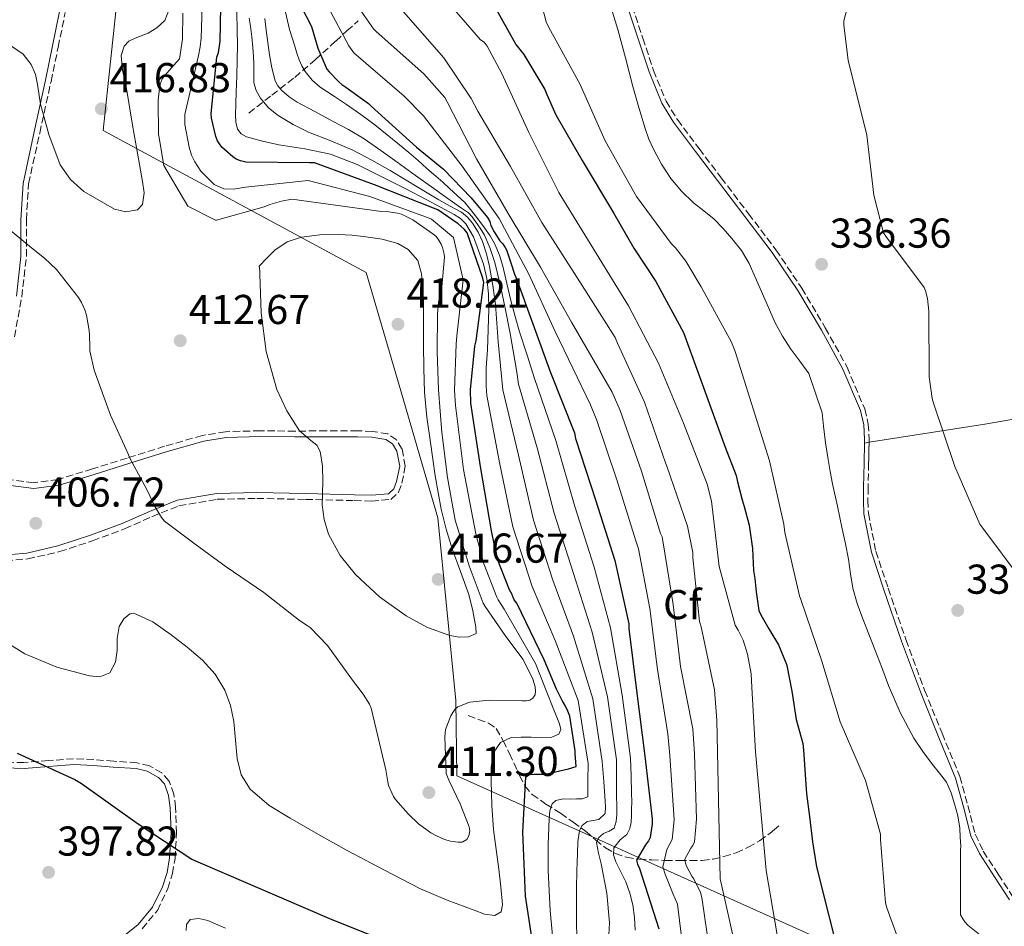
# Model space of a CAD drawing. Units: metres. Extents: x 580507 to 583959, y 4698824 to 4701178.
# Drawn here: x 582135 to 582371, y 4699359 to 4699577 of the extents above; entities that cross this region are included whole.
import ezdxf
from ezdxf.enums import TextEntityAlignment as Align

# ---------------------------------------------------------------- set-up
doc = ezdxf.new("R2010")
doc.units = ezdxf.units.M
doc.header["$MEASUREMENT"] = 0
doc.linetypes.add('DGN Style 3', pattern=[2.435890702152634, 1.739921930109024, -0.6959687720436097])
for name, color, linetype, lineweight in [('Cota de punto acotado terreno', 7, 'Continuous', 0), ('Curva de nivel directora', 30, 'Continuous', 30), ('Curva de nivel intermedia', 30, 'Continuous', 0), ('Etiqueta de zona arbolada', 92, 'Continuous', 0), ('Límite de municipio', 7, 'Continuous', 0), ('Línea de cambio de uso (parcela vista)', 92, 'Continuous', 0), ('Punto acotado terreno (símbolo)', 7, 'Continuous', 0), ('Vaguada', 142, 'DGN Style 3', 13), ('Zona arbolada', 92, 'DGN Style 3', 0)]:
    doc.layers.add(name, color=color, linetype=linetype, lineweight=lineweight)
doc.styles.add('Style-Arial', font='arial.ttf')

# ---------------------------------------------------------------- blocks, each defined once
blk = doc.blocks.new('5PATER')
at = {"layer": 'Punto acotado terreno (símbolo)', "linetype": 'Continuous', "lineweight": 0}
h = blk.add_hatch(color=51, dxfattribs=at)
edge = h.paths.add_edge_path()
edge.add_ellipse((0, 0), major_axis=(-0.1095731443231308, -0.1110710700762829), ratio=0.9994222409660317, start_angle=0, end_angle=360)

msp = doc.modelspace()

# ---------------------------------------------------------------- linework, layer by layer
at = {"layer": 'Curva de nivel directora', "color": 30, "linetype": 'Continuous', "lineweight": 30, "flags": 128}
for points, elevation in [([(582245.7399999988, 4699586.390000002), (582254.1699999999, 4699571.260000002), (582254.2500000005, 4699571.150000002), (582256.1500000003, 4699568.76), (582261.1700000005, 4699560.310000001), (582261.6199999999, 4699559.12), (582263.8100000003, 4699554.230000001), (582270.089999999, 4699543.310000001), (582277.6100000002, 4699530.680000001), (582282.55, 4699522.210000004), (582287.8000000004, 4699514.240000002), (582294.4500000001, 4699501.990000002), (582304.4599999993, 4699474.510000002), (582307.0399999986, 4699467.689999999), (582307.4199999986, 4699466.120000001), (582308.5099999994, 4699461.82), (582308.9599999987, 4699460.26), (582310.1799999991, 4699455.760000001), (582311.0099999984, 4699450.160000001), (582311.2099999995, 4699444.850000001), (582311.5299999992, 4699442.920000002), (582311.88, 4699439.730000002), (582312.479999999, 4699435.279999999), (582312.9500000007, 4699434.2), (582314.8899999986, 4699430.840000001), (582317.1999999997, 4699427.000000001), (582319.0899999985, 4699422.560000001), (582319.2000000002, 4699422.050000002), (582320.3800000005, 4699415.890000002), (582321.4699999989, 4699409.11), (582323.0200000001, 4699403.320000002), (582323.2300000002, 4699401.800000001), (582323.5199999987, 4699397), (582323.9099999998, 4699391.250000001), (582324.6299999995, 4699385.779999999), (582325.3400000003, 4699379.76), (582326.2999999992, 4699373.750000002), (582338.1900000003, 4699326.710000004)], 350), ([(582253.3200000006, 4699439.130000001), (582252.7300000004, 4699440.190000001), (582249.7199999996, 4699447.730000001), (582249.5599999987, 4699448.539999999), (582248.4000000008, 4699454.400000001), (582245.7099999997, 4699469.800000002), (582243.440000001, 4699485.050000001), (582243.3600000006, 4699488.26), (582244.3899999987, 4699498.730000002), (582244.7100000007, 4699499.970000003), (582246.53, 4699513.980000001), (582246.32, 4699515), (582242.5800000004, 4699525.930000001), (582241.9300000002, 4699526.680000001), (582240.360000001, 4699528.090000001), (582235.5099999984, 4699531.41), (582234.44, 4699531.850000001), (582220.3000000002, 4699537.470000002), (582205.919999999, 4699542.720000001), (582204.7199999989, 4699542.720000001), (582189.4300000002, 4699542.840000001), (582188.2099999997, 4699543.16), (582187.1700000004, 4699543.600000001), (582186.3300000001, 4699544.16), (582183.7100000003, 4699546.439999999), (582183.1200000002, 4699547.250000001), (582182.7000000001, 4699548), (582182.2999999999, 4699549.000000001), (582181.2000000002, 4699553.460000004), (582181.1699999989, 4699554.54), (582182.519999999, 4699568.060000001), (582182.8699999999, 4699569.220000001), (582183.2699999999, 4699571.960000001), (582183.4499999988, 4699580.160000003)], 400), ([(582202.7199999982, 4699580.270000001), (582205.0999999987, 4699575.62), (582205.1700000003, 4699575.45), (582206.6999999991, 4699570.210000001), (582208.8499999995, 4699565.240000002), (582209.4799999996, 4699564.560000001), (582211.7799999998, 4699562.2), (582212.4599999991, 4699561.550000002), (582213.4099999992, 4699560.860000002), (582218.8799999986, 4699556.980000001), (582219.4899999988, 4699556.350000001), (582230.4300000002, 4699546.470000001), (582236.8299999994, 4699541.180000001), (582243.5199999993, 4699534.350000001), (582247.4599999998, 4699529.600000001), (582247.9600000005, 4699528.600000001), (582248.26, 4699527.710000001), (582249.029999999, 4699526.130000001), (582250.4199999992, 4699524.000000001), (582251.0299999994, 4699523.350000001), (582251.6799999999, 4699522.4), (582251.9599999993, 4699521.840000002), (582253.0900000003, 4699518.450000001), (582253.8799999993, 4699516.000000001), (582254.4000000001, 4699514.860000002), (582262.5199999983, 4699492.359999999), (582268.2699999994, 4699477.880000002), (582268.5499999989, 4699476.560000001), (582273.3599999989, 4699461.850000001), (582277.940000001, 4699447.24)], 375), ([(582277.940000001, 4699447.24), (582281.3600000008, 4699432.09), (582281.3600000008, 4699430.960000001), (582283.2699999998, 4699415.390000001), (582285.1699999997, 4699400.29), (582286.9099999986, 4699385.280000002), (582286.8899999985, 4699384.060000001), (582286.4100000003, 4699380.740000002), (582286.0300000003, 4699379.940000001), (582285.3099999982, 4699379.04), (582283.1600000003, 4699375.320000002), (582283.4399999996, 4699374.359999999), (582283.9200000003, 4699373.32), (582288.5, 4699358.840000001)], 375), ([(582258.8300000002, 4699351.580000001), (582256.5100000001, 4699366.660000003), (582255.8799999999, 4699382.04), (582256.6100000007, 4699395.33), (582257.5000000005, 4699395.92), (582258.6299999991, 4699395.960000001), (582261.3200000002, 4699395.960000001), (582266.859999999, 4699397.25), (582268.7199999987, 4699397.830000001), (582268.4699999985, 4699400.930000001), (582268.4500000004, 4699401.560000001), (582267.2100000001, 4699409.900000001), (582266.8199999988, 4699410.680000002), (582266.7199999982, 4699411.130000001), (582266.0900000001, 4699412.480000001), (582265.319999999, 4699413.67), (582263.9899999991, 4699416.380000001), (582261.0000000006, 4699423.439999999), (582254.4200000003, 4699437.020000001), (582253.8100000002, 4699437.840000001), (582253.4500000002, 4699438.800000003), (582253.3200000006, 4699439.130000001)], 400), ([(582134.5999999989, 4699401.039999999), (582148.4399999991, 4699394.74), (582150.0499999984, 4699393.740000002), (582163.3999999992, 4699384.230000001), (582176.5099999985, 4699375.54), (582177.4099999993, 4699375.16), (582210.11, 4699361.08), (582227.3599999989, 4699354.25)], 400)]:
    msp.add_lwpolyline(points, dxfattribs=dict(at, elevation=elevation))
at = {"layer": 'Curva de nivel intermedia', "color": 30, "linetype": 'Continuous', "lineweight": 0, "flags": 128}
for points, elevation in [([(582257.6600000013, 4699591.38), (582261.5000000013, 4699576.55), (582262.1699999997, 4699575.180000001), (582269.5500000002, 4699561.71), (582275.6700000003, 4699547.970000001), (582283.1400000001, 4699534.66), (582291.4800000017, 4699523.390000001), (582292.5200000012, 4699522.349999999), (582295.02, 4699519.119999999), (582298.6400000011, 4699512.92), (582305.9800000014, 4699499.659999999), (582306.850000001, 4699497.42), (582315.0400000006, 4699471.159999998), (582318.5200000008, 4699455.990000002), (582318.7199999997, 4699453.99), (582322.2400000001, 4699438.8), (582322.5799999998, 4699437.92), (582327.6500000014, 4699423.08), (582332.0500000003, 4699408.569999999), (582338.120000001, 4699394.480000001), (582341.6799999995, 4699381.600000001), (582341.6900000006, 4699380.33), (582342.8500000007, 4699365.079999999), (582343.2000000017, 4699363.92), (582348.4600000011, 4699349.399999999)], 345.0000000000001), ([(582336.770000001, 4699591.81), (582332.8700000006, 4699576.829999999), (582332.8700000006, 4699575.880000002), (582333.9400000012, 4699567.289999999), (582334.5700000017, 4699564.789999999)], 334.9999999999999), ([(582210.5300000003, 4699588.589999998), (582220.0900000001, 4699574.909999999), (582220.7300000016, 4699574.23), (582232.1800000002, 4699564.109999998), (582237.1600000003, 4699558.4), (582237.7300000001, 4699557.37), (582244.770000001, 4699543.67), (582252.3700000006, 4699530.55), (582260.1, 4699517.640000001), (582267.5900000001, 4699504.480000001), (582277.3600000021, 4699487.659999999), (582279.2400000019, 4699483.24), (582284.3600000005, 4699468.680000001), (582288.9100000013, 4699453.76), (582289.3300000015, 4699452.910000001), (582289.4600000011, 4699451.949999999), (582291.9600000001, 4699436.690000001), (582293.7500000005, 4699421.789999999), (582296.6400000006, 4699406.859999999)], 365.0000000000001), ([(582294.990000001, 4699348.449999999), (582293.0300000008, 4699364.76), (582291.910000001, 4699367.33), (582291.3200000008, 4699368.79), (582290.0600000002, 4699371.999999999), (582289.4800000013, 4699373.75), (582290.4600000003, 4699377.889999999), (582291.740000001, 4699380.259999999), (582292.2300000006, 4699385.010000001), (582291.1200000019, 4699400.480000001), (582290.6400000014, 4699405.699999999), (582288.2000000007, 4699421.12), (582286.3400000008, 4699435.77), (582283.6400000007, 4699450.060000001), (582282.9700000002, 4699451.949999999), (582278.4300000005, 4699466.59), (582273.6400000006, 4699480.849999999), (582272.0900000016, 4699484.599999999), (582263.6700000018, 4699502.25), (582257.3500000006, 4699515.99), (582250.2500000016, 4699529.32), (582241.320000002, 4699541.9), (582232.0800000018, 4699553.980000001), (582227.4600000017, 4699558.76), (582215.3400000003, 4699569.149999999), (582214.1600000003, 4699570.779999998), (582206.1100000013, 4699585.970000001)], 370.0000000000001), ([(582316.8700000012, 4699357.439999999), (582314.2300000014, 4699372.849999999), (582311.7200000014, 4699401.380000001), (582310.8600000008, 4699416.779999999), (582310.6700000007, 4699420.039999999), (582309.77, 4699424.819999999), (582308.7199999995, 4699428.130000002), (582307.5800000017, 4699430.560000001), (582306.8399999997, 4699431.730000001), (582303.0100000009, 4699445.82), (582301.1199999999, 4699461.469999999), (582300.1000000006, 4699465.609999998), (582294.400000001, 4699480.24), (582288.4400000019, 4699494.630000001), (582281.2800000004, 4699508.369999998), (582265.0300000006, 4699534.81), (582264.5099999999, 4699535.57), (582257.3000000013, 4699550), (582250.8900000008, 4699564.16), (582247.3700000005, 4699570.689999999), (582246.6399999995, 4699571.710000001), (582245.7300000021, 4699572.27), (582235.8600000015, 4699583.749999999)], 355.0000000000001), ([(582276.7899999999, 4699580.939999999), (582278.700000001, 4699574.75), (582280.5300000017, 4699567.899999999), (582282.3100000008, 4699561.029999998)], 340.0000000000001), ([(582171.1599999998, 4699579.730000001), (582169.9900000007, 4699576.850000001), (582168.14, 4699575.09), (582166.0200000011, 4699573.84), (582162.8800000006, 4699572.609999999), (582161.3700000019, 4699571.909999999), (582160.2600000009, 4699570.710000002), (582159.5900000005, 4699568.460000001), (582159.9000000011, 4699564.969999999), (582160.6500000021, 4699561.489999999), (582161.4400000012, 4699556.63), (582162.2500000005, 4699551.76), (582163.4500000007, 4699545.009999999), (582164.6799999999, 4699538.259999999), (582165.1100000013, 4699535.480000001), (582164.6799999999, 4699532.689999999), (582163.4700000007, 4699531.449999998), (582160.6500000021, 4699530.939999999), (582157.9600000011, 4699531.600000001), (582150.6299999997, 4699535.82), (582147.3900000008, 4699538.679999999), (582144.9600000011, 4699542.230000001), (582142.2300000021, 4699549.49), (582140.1700000013, 4699556.819999999), (582139.4500000015, 4699561.560000001), (582139, 4699563.939999999), (582137.9900000019, 4699566.289999999), (582136.0200000005, 4699568.81), (582132.2100000017, 4699571.409999999)], 415), ([(582169.8000000007, 4699542.079999999), (582168.5500000012, 4699549.16), (582168.5300000012, 4699549.399999999), (582168.4100000005, 4699557.83), (582168.7100000001, 4699560.600000001), (582168.9300000012, 4699561.599999999), (582169.4200000007, 4699562.850000001), (582169.9300000004, 4699563.609999998), (582172.8499999995, 4699566.849999999), (582172.9900000005, 4699567.01), (582173.5100000012, 4699567.689999999), (582174.2900000013, 4699572.380000001), (582174.3700000017, 4699578.640000001)], 410.0000000000001), ([(582263.1599999998, 4699411.859999999), (582261.6300000009, 4699415.640000002), (582260.2800000008, 4699419.109999998), (582258.9300000009, 4699422.57), (582251.3800000004, 4699435.55), (582250.1300000009, 4699437.57), (582250.0100000004, 4699437.84), (582249.6600000015, 4699438.46), (582246.5400000013, 4699446.46), (582246.1100000021, 4699447.890000001), (582244.6500000003, 4699453.659999999), (582241.6900000009, 4699469.100000001), (582239.7199999995, 4699484.500000001), (582239.5200000005, 4699488.159999999), (582239.8899999993, 4699499.17), (582240.0500000003, 4699501.170000001), (582241.5900000003, 4699514.619999999), (582239.3000000014, 4699524.81), (582233.9900000007, 4699529.189999999), (582233.4400000009, 4699529.42), (582219.1800000004, 4699534.649999999), (582204.3700000001, 4699538.480000001), (582189.3800000009, 4699536.859999999), (582186.4700000007, 4699536.369999998), (582184.1700000007, 4699536.470000001), (582181.8900000008, 4699537.550000001), (582178.6900000002, 4699540.689999999), (582177.2500000006, 4699542.949999998), (582176.4300000003, 4699544.54), (582175.8899999994, 4699546.439999999), (582174.85, 4699551.890000002), (582174.8099999998, 4699554.350000001), (582178.1200000001, 4699568.499999999), (582178.5300000013, 4699570.539999999), (582178.7800000017, 4699572.619999998), (582178.9600000005, 4699580.26)], 405.0000000000001), ([(582187.3200000001, 4699578.92), (582187.4100000019, 4699574.539999999), (582187.4400000008, 4699570.96), (582187.4100000019, 4699567.37), (582187.270000001, 4699563.519999999), (582187.1200000012, 4699559.660000001), (582187.0400000007, 4699556.92), (582186.9900000015, 4699554.189999999), (582187.0499999997, 4699552.499999999), (582187.4699999999, 4699550.829999999), (582188.3200000015, 4699549.640000001), (582189.5799999998, 4699548.939999999), (582193.4600000002, 4699547.890000001), (582197.3600000006, 4699547.05), (582203.5800000011, 4699546.09), (582209.7400000012, 4699544.810000001), (582216.2000000009, 4699542.28), (582222.4100000003, 4699539.210000001), (582227.6699999997, 4699536.529999998), (582232.9100000011, 4699533.84), (582236.1800000012, 4699532.109999999), (582239.4400000002, 4699530.349999999), (582240.9600000001, 4699529.350000001), (582242.2499999997, 4699528.04), (582244.0300000011, 4699524.98), (582245.2900000018, 4699521.71), (582246.4299999995, 4699518.390000001), (582247.2400000008, 4699514.99), (582247.6500000021, 4699511.31), (582247.7200000014, 4699507.63), (582247.5700000017, 4699502.730000001), (582247.4000000019, 4699497.84), (582247.1300000013, 4699493.48), (582247.0799999998, 4699489.13), (582247.2499999999, 4699486.850000001), (582250.3299999998, 4699470.77), (582253.5000000015, 4699455.359999998), (582258.0999999995, 4699441.009999998), (582263.6500000015, 4699428.100000001), (582269.1400000011, 4699413.649999999), (582271.5400000017, 4699398.569999999), (582271.5199999993, 4699394.57), (582271.5000000015, 4699390.569999999), (582270.1200000001, 4699390.09), (582268.7600000012, 4699390.039999999), (582267.4000000021, 4699389.999999999), (582265.5899999995, 4699390.039999999), (582263.7900000003, 4699389.680000001), (582262.9200000007, 4699388.890000001), (582262.3799999997, 4699387.17), (582262.2500000001, 4699385.319999998), (582261.9400000017, 4699379.050000002), (582261.9600000017, 4699372.779999999), (582262.4400000002, 4699363.239999999), (582263.3099999996, 4699353.710000001)], 395.0000000000001), ([(582198.9400000008, 4699578.92), (582199.4400000015, 4699576.8), (582199.9700000013, 4699574.690000001), (582200.5700000003, 4699572.689999999), (582201.1800000004, 4699570.699999998), (582201.7000000012, 4699569.06), (582202.230000001, 4699567.439999999), (582202.8600000013, 4699565.98), (582203.6900000006, 4699564.609999999), (582205.3300000012, 4699562.570000002), (582207.2800000003, 4699560.869999997), (582210.4500000019, 4699558.8)], 380.0000000000001), ([(582226.6900000006, 4699579.569999999), (582236.9400000012, 4699567.949999998), (582243.5300000004, 4699558.190000001), (582245.0999999995, 4699555.09), (582252.9200000004, 4699541.849999999), (582260.490000001, 4699528.38), (582269.5999999995, 4699514.159999999), (582278.0199999993, 4699500.779999999), (582278.6400000006, 4699499.4), (582285.1000000003, 4699485.24), (582290.1500000019, 4699470.73), (582290.3999999999, 4699469.909999999), (582295.3799999999, 4699455.52), (582296.6400000006, 4699449.189999999), (582296.6600000006, 4699447.970000001), (582298.3000000013, 4699432.600000001), (582298.6800000013, 4699431.34), (582301.8500000008, 4699416.210000001), (582302.4600000011, 4699408.980000001), (582302.8800000012, 4699386.079999999), (582303.1900000018, 4699370.869999998), (582303.4800000002, 4699369.82), (582306.870000001, 4699354.449999998)], 359.9999999999999), ([(582190.2400000015, 4699577.449999998), (582190.5700000001, 4699575.56), (582190.8600000006, 4699572.980000001), (582191.1199999999, 4699570.4), (582191.2600000007, 4699568.36), (582191.3700000002, 4699566.319999999), (582191.3900000004, 4699564.140000001), (582191.4100000005, 4699561.960000001), (582191.9, 4699560.05), (582192.9400000017, 4699558.259999999), (582194.9000000019, 4699555.92), (582197.230000001, 4699554.050000001), (582200.7800000004, 4699551.930000001), (582204.4500000007, 4699550.099999999), (582209.8300000007, 4699547.990000002), (582215.1400000014, 4699545.76), (582219.6400000008, 4699543.38), (582224.0599999998, 4699540.859999998), (582227.5199999998, 4699538.8), (582230.9599999997, 4699536.730000001), (582233.3400000002, 4699535.269999999), (582235.7099999995, 4699533.810000001), (582238.4499999998, 4699532.349999999), (582241.2100000003, 4699530.880000001), (582242.6400000008, 4699529.689999999), (582243.8300000001, 4699528.23), (582245.2000000001, 4699526.100000001), (582246.2400000017, 4699523.819999999), (582247.2000000007, 4699520.869999999), (582247.9200000003, 4699517.869999999), (582248.7300000017, 4699513.279999998), (582249.3200000018, 4699508.679999999), (582249.6300000002, 4699504.220000001), (582249.9600000011, 4699499.769999999), (582250.5199999998, 4699494), (582251.0700000019, 4699488.220000001), (582254.8200000003, 4699472.550000002), (582258.4600000015, 4699456.980000001), (582263.0599999992, 4699442.57), (582268.0800000017, 4699429.100000001), (582272.6700000005, 4699414.09)], 390), ([(582194.0200000012, 4699577.350000001), (582194.3200000006, 4699574.599999999), (582194.7099999996, 4699571.619999999), (582195.1500000021, 4699568.65), (582195.7100000009, 4699565.51), (582196.5300000013, 4699562.41), (582197.1500000004, 4699561.17), (582198.0900000016, 4699560.11), (582199.8600000017, 4699558.59), (582201.7700000005, 4699557.32), (582206.0199999998, 4699555.039999999), (582210.2500000009, 4699552.75), (582214.0900000009, 4699550.680000001), (582217.8400000016, 4699548.46), (582221.8200000001, 4699545.689999999), (582225.7400000006, 4699542.859999998), (582230.1399999994, 4699539.689999999), (582234.5400000005, 4699536.52), (582237.0700000008, 4699534.74), (582239.600000001, 4699532.970000001), (582241.2100000003, 4699531.859999999), (582242.8300000008, 4699530.730000001), (582243.7699999996, 4699529.77), (582244.5600000009, 4699528.649999999), (582245.6800000007, 4699527.029999999), (582246.6700000009, 4699525.319999999), (582248.1000000014, 4699522.119999998), (582249.1600000008, 4699518.8), (582250.4700000007, 4699513.550000001), (582251.5999999995, 4699508.27), (582252.820000002, 4699501.779999998), (582253.9599999997, 4699495.279999998), (582254.4300000013, 4699492.439999999), (582254.8899999997, 4699489.599999999), (582259.2999999997, 4699474.319999999), (582263.4300000003, 4699458.609999998), (582268.0200000014, 4699444.12), (582272.5099999995, 4699430.099999999), (582276.1999999998, 4699414.52), (582278.3600000013, 4699399.430000001), (582278.4000000015, 4699392.859999998), (582278.4400000017, 4699386.28), (582278.320000001, 4699384.609999998), (582277.7700000012, 4699382.99), (582276.6200000001, 4699382.289999999), (582275.2800000012, 4699381.77), (582274.1300000001, 4699380.759999999), (582273.5500000011, 4699379.560000001), (582274.0499999997, 4699377.02), (582274.7000000001, 4699374.439999998), (582276.05, 4699367.390000001), (582276.7100000017, 4699360.300000001), (582276.2900000014, 4699353.069999999)], 385), ([(582334.5700000017, 4699564.789999999), (582338.3800000004, 4699549.390000001), (582340.0900000002, 4699534.989999998), (582342.4300000005, 4699525.890000001), (582343.11, 4699524.880000001), (582352.1400000001, 4699512.789999999), (582352.4700000009, 4699512.020000001), (582352.9600000004, 4699510.149999999), (582353.3100000013, 4699507.140000001), (582353.3600000006, 4699491.349999999), (582354.0500000012, 4699486.15), (582354.4500000012, 4699484.8), (582359.4900000016, 4699469.8), (582365.5300000011, 4699456.02), (582366.2199999995, 4699455.039999999), (582375.4599999997, 4699442.689999999)], 334.9999999999999), ([(582282.3100000008, 4699561.029999998), (582283.7300000002, 4699555.98), (582285.2400000012, 4699550.939999999), (582286.1500000008, 4699548.429999999), (582287.2500000006, 4699545.99), (582289.1200000015, 4699542.380000001), (582291.3800000012, 4699538.980000001), (582293.9900000019, 4699535.91), (582296.8700000008, 4699533.119999998), (582299.3200000006, 4699531.17), (582301.7500000002, 4699529.199999999), (582303.9699999997, 4699526.96), (582306.0400000017, 4699524.550000001), (582308.3200000017, 4699521.66), (582310.1700000003, 4699518.52), (582311.9400000004, 4699514.529999998), (582313.7100000007, 4699510.529999999), (582315.0800000008, 4699507.429999999), (582316.450000001, 4699504.34), (582318.1500000019, 4699501.079999999), (582320.1800000014, 4699498.019999999), (582322.3300000017, 4699495.09), (582324.4800000021, 4699492.17), (582327.7099999996, 4699482.71), (582327.9900000012, 4699479.529999999), (582328.4900000019, 4699475.52), (582329.1500000014, 4699471.519999999), (582329.650000002, 4699468.600000001), (582330.2000000018, 4699465.680000001), (582331.3600000018, 4699460.279999998), (582332.5199999998, 4699454.869999999), (582333.2700000008, 4699451.239999998), (582334.0100000006, 4699447.59), (582334.4900000012, 4699444.100000001), (582335.0200000008, 4699440.609999998), (582336.1000000006, 4699436.909999999), (582337.4400000017, 4699433.289999999), (582338.9000000011, 4699429.600000001), (582340.3600000007, 4699425.92), (582341.9800000011, 4699421.569999999), (582343.5999999995, 4699417.230000001), (582346.370000001, 4699410.810000001), (582349.7100000004, 4699404.640000001), (582351.8499999995, 4699401.439999999), (582354.1200000005, 4699398.34), (582355.8500000006, 4699396.26), (582357.5200000004, 4699394.099999999), (582358.6700000013, 4699391.539999999), (582359.4200000003, 4699388.84), (582360.2000000002, 4699385.96), (582360.6800000007, 4699383.05), (582360.8000000014, 4699380.869999998), (582360.9199999999, 4699378.680000001), (582360.910000001, 4699377.849999999), (582360.910000001, 4699362.23), (582361.4000000005, 4699361.220000002), (582361.9200000013, 4699360.499999999), (582362.67, 4699359.730000001), (582365.8700000008, 4699357.210000002)], 340.0000000000001), ([(582210.4500000019, 4699558.8), (582213.6100000005, 4699556.739999999), (582217.0599999991, 4699554.359999998), (582220.4099999998, 4699551.86), (582223.3500000013, 4699549.439999999), (582226.2900000005, 4699547.01), (582228.5400000013, 4699545.159999999), (582230.7699999998, 4699543.279999999), (582232.9100000011, 4699541.390000001), (582235.0400000013, 4699539.49), (582236.6799999997, 4699538.039999997), (582238.3100000012, 4699536.59), (582240.1799999999, 4699534.91), (582241.9900000005, 4699533.16), (582243.040000001, 4699531.949999999), (582244.0199999999, 4699530.680000001), (582245.3800000012, 4699528.92), (582246.7100000011, 4699527.13), (582248.0299999998, 4699525.199999998), (582249.1900000023, 4699523.16), (582250.3099999997, 4699520.579999999), (582251.120000001, 4699517.890000001), (582252.0599999998, 4699513.759999999), (582253.020000001, 4699509.640000001), (582254.0300000013, 4699505.869999999), (582255.1199999999, 4699502.13), (582256.9200000014, 4699496.550000001), (582258.7099999995, 4699490.980000001), (582263.7900000003, 4699476.099999999), (582268.3900000001, 4699460.230000001), (582272.9800000011, 4699445.680000001), (582276.9300000007, 4699431.09), (582279.7400000005, 4699414.949999998), (582281.7600000009, 4699399.859999998), (582281.8800000016, 4699395.609999999), (582282.0000000001, 4699391.359999998), (582282.0100000014, 4699389.409999999), (582282.0000000001, 4699387.46), (582281.970000001, 4699385.949999999), (582281.8900000006, 4699384.439999999), (582281.5900000011, 4699382.909999999), (582280.8500000013, 4699381.480000001), (582279.2400000019, 4699380.24), (582277.74, 4699378.289999999), (582277.6799999995, 4699376.590000001), (582278.2300000016, 4699374.9), (582279.4299999997, 4699372.520000001), (582280.5800000008, 4699370.109999998), (582281.5500000009, 4699367.399999999), (582282.2500000005, 4699364.61), (582282.6500000006, 4699361.59), (582282.8300000017, 4699358.56)], 380.0000000000001), ([(582151.2100000008, 4699506.159999999), (582151.8800000013, 4699502.51), (582151.9400000017, 4699501.42), (582152.0199999999, 4699498.49), (582152.0500000012, 4699497.63), (582153.0599999992, 4699492.970000001), (582157.02, 4699482.16), (582161.1700000007, 4699473.05), (582161.62, 4699471.840000001), (582165.8300000011, 4699464.179999998), (582167.540000001, 4699460.41), (582169.2500000009, 4699457.600000001), (582169.9800000018, 4699456.739999999), (582177.2700000008, 4699451.199999998), (582184.7699999998, 4699445.720000001), (582193.7700000008, 4699439.58), (582202.3499999995, 4699432.850000001), (582204.1300000009, 4699431.679999999), (582204.8799999997, 4699431.189999999), (582209.0300000004, 4699426.88), (582215.0200000008, 4699418.55), (582217.570000001, 4699415.160000001), (582219.0799999998, 4699412.779999998), (582219.5, 4699411.859999999), (582223.0100000014, 4699397.02), (582223.5000000009, 4699394.109999999), (582223.6799999998, 4699393.24), (582224.8700000012, 4699390.63), (582225.3600000007, 4699389.900000001), (582228.480000001, 4699386.409999999), (582230.9100000006, 4699384.05), (582233.8400000009, 4699381.880000001), (582235.1600000019, 4699381.15), (582237.1199999999, 4699380.300000001), (582238.5800000017, 4699379.9), (582240.4200000013, 4699379.640000001), (582241.3100000009, 4699379.689999999), (582241.5099999999, 4699379.749999999), (582242.4300000007, 4699380.300000001), (582242.9699999995, 4699381.159999999), (582243.1600000017, 4699382.38), (582243.0499999998, 4699383.329999999), (582240.8799999995, 4699388.84), (582238.2000000017, 4699394.409999999), (582237.9800000004, 4699394.970000001), (582237.52, 4699396.180000001), (582237.1800000003, 4699404.91), (582237.3800000014, 4699406.679999998), (582238.6500000011, 4699409.949999998), (582239.1100000015, 4699410.769999999), (582239.620000001, 4699411.499999999), (582240.3099999996, 4699412.13), (582242.9600000004, 4699413.220000001), (582243.1799999995, 4699413.27), (582247.7999999997, 4699413.75), (582255.7400000012, 4699413.560000001), (582255.92, 4699413.560000001), (582256.7600000005, 4699413.569999999), (582257.5400000005, 4699413.759999999), (582258.3099999995, 4699414.199999999), (582258.8100000002, 4699414.929999998), (582258.8400000014, 4699415.039999999), (582258.940000002, 4699415.869999999), (582258.8800000016, 4699416.92), (582258.2600000004, 4699418.819999999), (582256.3, 4699422.850000001), (582255.9000000021, 4699423.619999998), (582251.6500000008, 4699429.260000001), (582246.8699999999, 4699436.240000002), (582246.4000000004, 4699437.05), (582243.060000001, 4699445.98), (582242.7800000017, 4699446.810000001), (582239.6400000012, 4699456.930000001), (582237.8399999996, 4699467.16), (582236.4400000004, 4699477.989999999), (582235.6500000014, 4699488.269999999), (582235.3800000009, 4699497.359999999), (582235.4000000011, 4699506.499999999), (582235.6400000004, 4699509.269999999), (582235.8000000012, 4699509.960000002), (582236.4500000017, 4699512.960000001), (582237.0799999997, 4699520.050000001), (582237.0400000017, 4699520.779999999), (582236.6500000005, 4699522.38), (582236.2900000007, 4699523.23), (582235.5900000011, 4699524.4), (582235.0000000009, 4699525.09), (582234.3200000015, 4699525.710000001), (582229.4800000001, 4699528.999999999), (582227.0999999996, 4699530.25), (582226.2900000005, 4699530.57), (582223.72, 4699530.980000001), (582222.0100000001, 4699530.999999999), (582200.4800000008, 4699533.970000001), (582197.9999999999, 4699533.489999999), (582195.2400000016, 4699532.720000001), (582193.8700000015, 4699532.140000002), (582182.4400000006, 4699528.929999999), (582182.1700000003, 4699528.929999999), (582175.5499999997, 4699532.32), (582169.8000000007, 4699542.079999999)], 410.0000000000001), ([(582131.5600000012, 4699527.65), (582138.0600000012, 4699522.349999999), (582141.2000000017, 4699519.850000001), (582144.0400000003, 4699517.119999998), (582149.320000002, 4699510.38), (582150.0599999996, 4699509.179999999), (582150.7999999995, 4699507.439999998), (582151.2100000008, 4699506.159999999)], 410.0000000000001), ([(582211.6400000011, 4699525.519999999), (582207.1999999998, 4699525.469999999), (582202.7699999998, 4699524.880000001), (582199.3400000009, 4699523.779999999), (582196.4400000018, 4699521.779999999), (582194.5300000008, 4699519.84), (582192.6300000009, 4699517.91), (582192.7900000018, 4699516.789999999), (582192.7900000018, 4699515.960000001), (582192.9500000007, 4699511.32), (582193.1100000015, 4699506.680000001), (582194.3499999997, 4699497.42), (582196.9200000003, 4699488.31), (582199.2900000017, 4699483.159999999), (582202.3200000004, 4699478.390000001), (582205.0600000008, 4699476.060000001), (582206.450000001, 4699474.930000001), (582207.3200000006, 4699473.460000001), (582207.8500000002, 4699469.869999999), (582207.8900000005, 4699466.259999999), (582207.8100000002, 4699463.439999999), (582207.7600000009, 4699460.630000001), (582208.2100000001, 4699457.090000001), (582209.3000000009, 4699453.619999999), (582212.0800000015, 4699448.449999999), (582215.8000000007, 4699443.890000001), (582221.5400000007, 4699438.539999999), (582227.9199999999, 4699433.970000001), (582233.0300000019, 4699431.220000001), (582238.4200000009, 4699429.24), (582240.6100000013, 4699428.890000001), (582242.8399999997, 4699428.980000001), (582244.6900000006, 4699429.720000001), (582244.6600000014, 4699431.279999998), (582243.9100000004, 4699435.219999999), (582242.9300000013, 4699439.119999999), (582240.9199999997, 4699444.59), (582238.9300000004, 4699450.039999999), (582237.490000001, 4699454.769999998), (582236.3100000008, 4699459.569999999), (582234.8800000002, 4699467.569999999), (582233.7200000002, 4699475.600000001), (582232.9000000021, 4699481.640000001), (582232.3400000011, 4699487.699999999), (582232.16, 4699493.380000001), (582232.0800000018, 4699499.060000001), (582232.0599999995, 4699504.159999999), (582232.0500000005, 4699509.269999999), (582231.9200000009, 4699512.659999999), (582231.6000000013, 4699516.05), (582230.6800000004, 4699519.28), (582228.4000000005, 4699521.939999999), (582225.9500000008, 4699523.319999999), (582222.1599999999, 4699524.41), (582218.2599999994, 4699524.949999998), (582214.9500000014, 4699525.319999999), (582211.6400000011, 4699525.519999999)], 415), ([(582128.07, 4699430.05), (582136.4400000006, 4699424.890000001), (582144.1400000008, 4699421.649999999), (582151.9300000005, 4699419.609999998), (582154.4000000004, 4699419.31), (582156.800000001, 4699420.319999999), (582158.1900000012, 4699422.890000001), (582158.6200000005, 4699425.63), (582158.6300000015, 4699428.539999999), (582159.100000001, 4699431.449999998), (582160.2200000008, 4699433.23), (582161.62, 4699434.49), (582162.6200000013, 4699434.649999999), (582167.1100000018, 4699432.579999999), (582171.5500000009, 4699429.400000001), (582175.4100000011, 4699426.470000001), (582179.0700000001, 4699423.319999999), (582182.0700000019, 4699420), (582184.4099999999, 4699416.16), (582185.7599999999, 4699412.430000001), (582186.5900000016, 4699408.599999999), (582186.9900000015, 4699404.180000001), (582187.3899999994, 4699399.74), (582188.3600000017, 4699395.829999999), (582190.4600000005, 4699392.349999999), (582195.0899999996, 4699388.49), (582200.0899999997, 4699385.439999999), (582206.9200000004, 4699381.51), (582213.7900000013, 4699377.659999999), (582222.530000001, 4699372.989999999), (582231.350000001, 4699368.439999999), (582237.7300000001, 4699365.699999998), (582244.2500000001, 4699363.359999998), (582246.6799999998, 4699362.359999999), (582249.1900000023, 4699362.029999998), (582250.6800000007, 4699362.909999999), (582251.0300000017, 4699364.640000002), (582250.6200000005, 4699368.899999999), (582250.1399999999, 4699373.15), (582249.4699999993, 4699377.909999999), (582248.8300000001, 4699382.679999999), (582248.4400000012, 4699388.49), (582248.3200000004, 4699394.3), (582248.3200000004, 4699397.78), (582248.9599999997, 4699401.24), (582250.5700000012, 4699403.59), (582253.0800000014, 4699404.800000001), (582255.4800000021, 4699404.880000001), (582257.8800000002, 4699404.83), (582260.3800000014, 4699404.74), (582262.8600000005, 4699404.869999997), (582264.5099999999, 4699405.560000001), (582265.0300000006, 4699406.740000002), (582264.6999999998, 4699408.09), (582263.1599999998, 4699411.859999999)], 405.0000000000001), ([(582272.6700000005, 4699414.09), (582274.9500000004, 4699399), (582275.3100000003, 4699394.26), (582275.6800000012, 4699389.519999999), (582275.7500000006, 4699388.029999998), (582275.6299999999, 4699386.539999999), (582274.1600000013, 4699385.08), (582272.7500000009, 4699384.850000001), (582271.3499999995, 4699384.599999999), (582270.1500000014, 4699383.689999999), (582269.4500000018, 4699382.470000002), (582269.100000001, 4699379.720000001), (582268.9700000013, 4699376.970000001), (582268.8500000006, 4699372.779999999), (582268.7900000003, 4699368.59), (582268.7800000013, 4699364.509999999), (582268.8000000013, 4699360.439999999), (582268.8400000016, 4699356.8)], 390), ([(582296.6400000006, 4699406.859999999), (582297.0400000006, 4699400.88), (582297.5599999992, 4699385.189999999), (582297.0600000008, 4699379.769999999), (582296.6699999997, 4699378.890000001), (582296.2000000002, 4699378.24), (582294.7600000007, 4699375.569999999), (582294.9100000005, 4699374.639999999), (582295.1900000023, 4699373.869999998), (582296.4400000017, 4699371.480000001), (582296.910000001, 4699370.819999999), (582298.5499999993, 4699367.550000002), (582298.8700000013, 4699366.4), (582301.3099999998, 4699349.359999999)], 365.0000000000001), ([(582184.5500000007, 4699358.99), (582180.3300000007, 4699360.850000001), (582178.1700000014, 4699361.369999999), (582176.0700000004, 4699361.099999999), (582175.2300000022, 4699359.930000001), (582175.1800000009, 4699358.449999999)], 395.0000000000001)]:
    msp.add_lwpolyline(points, dxfattribs=dict(at, elevation=elevation))
at = {"layer": 'Límite de municipio', "color": 7, "linetype": 'Continuous', "lineweight": 0}
msp.add_polyline3d([(582158.9400000013, 4699585.130000001, 417.5300000000001), (582155.1999999993, 4699550.480000001, 416.35), (582218.3099999987, 4699516.380000001, 416.31), (582227.1600000003, 4699486.08, 415.1600000000001), (582232.4600000009, 4699467.930000001, 415.24), (582235.5199999996, 4699457.470000001, 415.0900000000001), (582239.8000000007, 4699413.65, 410.5), (582240.0399999992, 4699395.59, 409), (582338.8099999987, 4699351.16, 347.74), (582428.2899999992, 4699307.25, 337.04)], dxfattribs=at)
at = {"layer": 'Línea de cambio de uso (parcela vista)', "color": 92, "linetype": 'Continuous', "lineweight": 0, "extrusion": (0.07248057467691138, 0.01142021682204202, 0.9973044394477758), "elevation": 96213.25314662009, "flags": 128}
msp.add_lwpolyline([(4551568.797955675, -1303131.45257101), (4551568.797955675, -1303132.56194435)], dxfattribs=at)
at = {"layer": 'Línea de cambio de uso (parcela vista)', "color": 92, "linetype": 'Continuous', "lineweight": 0}
for points in [[(582278.0300000003, 4699589.230000001, 338.0099999999948), (582283.6699999999, 4699572.27, 337.5099999999948), (582286.2000000002, 4699564.539999999, 337.3899999999995), (582289.2699999996, 4699557.060000001, 337.3000000000029), (582292.0499999998, 4699552.49, 337.2599999999948), (582297.3099999996, 4699545.460000001, 337.320000000007), (582302.6100000005, 4699538.470000001, 337.3899999999995), (582309.1799999997, 4699529.84, 337.25), (582315.7300000004, 4699521.189999999, 337.1300000000047), (582321.8600000005, 4699512.060000001, 337.1300000000047), (582327.5099999999, 4699502.57, 337.1300000000047), (582332.6799999997, 4699493.230000001, 337.1100000000006), (582336.8499999996, 4699483.310000001, 337.070000000007), (582337.6600000003, 4699479.869999999, 336.9900000000052), (582337.8799999999, 4699476.390000001, 336.9400000000023), (582337.8595000004, 4699475.460000001, 336.9496999999974)], [(582144.79, 4699579.01, 416.1900000000023), (582143.1100000005, 4699570.779999999, 415.570000000007), (582141.4000000004, 4699562.560000001, 414.9100000000035), (582138.6900000004, 4699550.16, 413.570000000007), (582136.0199999996, 4699537.730000001, 412.0299999999988)], [(582136.0199999996, 4699537.730000001, 412.0299999999988), (582135.5099999999, 4699529.01, 410.8899999999995), (582135.5099999999, 4699520.26, 409.7899999999936), (582134.4199999999, 4699510.689999999, 408.6600000000035)], [(582338.9523999998, 4699475.632200001, 336.8686000000016), (582366.7300000004, 4699480.01, 334.8000000000029), (582404.0099999999, 4699486.439999999, 333.3300000000018), (582443.0499999998, 4699494.279999999, 332.6600000000035), (582473.8899999997, 4699500.24, 332.0800000000018), (582495.3399999999, 4699504.600000001, 332.1499999999942)], [(582132.4400000004, 4699465.34, 406.5899999999965), (582138.5700000003, 4699464.529999999, 407.3899999999995), (582144.7199999997, 4699465.34, 408.0599999999977), (582153.0800000001, 4699467.930000001, 408.4900000000052), (582161.4299999997, 4699470.529999999, 408.9600000000065), (582170.3700000001, 4699473.34, 410.0200000000041), (582179.3499999996, 4699475.9, 411.1999999999971), (582184.7199999997, 4699476.779999999, 411.9600000000065), (582192.9500000002, 4699477.01, 413.1999999999971), (582201.2400000002, 4699476.930000001, 414.3300000000018), (582208.75, 4699476.99, 414.6900000000023), (582216.2800000003, 4699476.99, 414.9100000000035), (582219.6500000004, 4699476.890000001, 415.3999999999942), (582223, 4699476.350000001, 415.8099999999977), (582224.5999999996, 4699475.279999999, 415.8500000000058), (582225.6900000004, 4699473.539999999, 415.8699999999953), (582226.3799999999, 4699469.9, 415.8800000000047), (582225.6200000001, 4699466.24, 415.8699999999953), (582224.9199999999, 4699464.439999999, 415.8399999999965), (582223.6399999997, 4699463.300000001, 415.8099999999977), (582219.5700000003, 4699462.930000001, 415.7200000000012), (582215.5099999999, 4699463.039999999, 415.6100000000006), (582203.7999999998, 4699463.33, 414.8399999999965), (582192.0800000001, 4699463.550000001, 413.570000000007), (582182.4800000004, 4699463.350000001, 412.3800000000047), (582173.0099999999, 4699461.76, 411.070000000007), (582166.3399999999, 4699459.060000001, 409.9499999999971), (582159.8300000001, 4699456.130000001, 408.8300000000018), (582152.2100000001, 4699453.310000001, 407.679999999993), (582144.4000000004, 4699450.75, 406.7799999999988), (582136.9299999997, 4699449.039999999, 406.2299999999959), (582129.3600000005, 4699448.380000001, 405.6900000000023)], [(582337.8595000004, 4699475.460000001, 336.9496999999974), (582337.75, 4699470.630000001, 337), (582337.6200000001, 4699464.869999999, 337.070000000007), (582337.5800000001, 4699461.67, 337.1000000000058), (582337.6799999997, 4699458.470000001, 337.1300000000047), (582339.5, 4699449.24, 337.3300000000018), (582342.4800000004, 4699440.230000001, 337.5800000000018), (582346.7599999999, 4699427.930000001, 337.8399999999965), (582351.25, 4699415.720000001, 338.0899999999965), (582355.4500000002, 4699405.369999999, 338.5), (582359.7000000002, 4699395.050000001, 338.9199999999983), (582361.6100000005, 4699388.140000001, 339.0399999999936), (582363.3799999999, 4699381.180000001, 339.0500000000029), (582365.4000000004, 4699376.939999999, 338.9900000000052), (582369.0099999999, 4699371.369999999, 338.8600000000006), (582372.6299999999, 4699365.800000001, 338.7299999999959)], [(582131.6299999999, 4699397.470000001, 398.0299999999988), (582136.2800000003, 4699397.380000001, 398.3999999999942), (582142.2300000004, 4699397.84, 398.6199999999953), (582148.1799999997, 4699398.27, 398.8500000000058), (582152.9199999999, 4699398.09, 399.1300000000047), (582157.6500000004, 4699397.699999999, 399.4199999999983), (582163.1399999997, 4699397.34, 399.6699999999983), (582165.8300000001, 4699396.680000001, 399.7400000000052), (582168.4699999997, 4699395.199999999, 399.7400000000052), (582169.9100000003, 4699393.630000001, 399.7100000000065), (582170.9400000004, 4699390.850000001, 399.6600000000035), (582171.2800000003, 4699387.9, 399.6100000000006), (582171.5499999998, 4699381.869999999, 399.5200000000041), (582171.1600000003, 4699375.869999999, 399.4199999999983), (582170.5499999998, 4699372.380000001, 398.929999999993), (582169.4900000002, 4699368.960000001, 398.3300000000018), (582167.0800000001, 4699364.02, 398.0500000000029), (582163.5999999996, 4699359.869999999, 398.0800000000018), (582157.1299999999, 4699354.680000001, 398.5800000000018), (582150.5499999998, 4699349.699999999, 399.0399999999936), (582144.9800000004, 4699345.66, 399.25), (582139.4100000003, 4699341.57, 399.4900000000052), (582136.3300000001, 4699338.380000001, 399.679999999993), (582134.1600000003, 4699334.470000001, 399.8699999999953)]]:
    msp.add_polyline3d(points, dxfattribs=at)
at = {"layer": 'Vaguada', "color": 142, "linetype": 'DGN Style 3', "lineweight": 13}
for points in [[(582190.1699999999, 4699554.67, 393.5099999999948), (582195.6699999999, 4699558.960000001, 387.5599999999977), (582201.1699999999, 4699563.24, 381.6100000000006), (582206.1100000005, 4699567.439999999, 376.1100000000006), (582211.0300000003, 4699571.949999999, 370.8600000000006), (582213.7199999997, 4699574.380000001, 368.1999999999971), (582216.4100000003, 4699576.810000001, 365.5500000000029)], [(582242.8099999996, 4699410.039999999, 408.1900000000023), (582245.2300000004, 4699409.130000001, 407.6199999999953), (582247.6399999997, 4699408.220000001, 407.0399999999936), (582249.4800000004, 4699406.939999999, 406.2799999999988), (582251.2100000001, 4699404.01, 404.5800000000018), (582252.6699999999, 4699400.92, 402.6900000000023), (582255.1299999999, 4699395.680000001, 399.4600000000065), (582256.4100000003, 4699393.17, 397.8399999999965), (582258.1100000005, 4699391.100000001, 396.2599999999948), (582261.4199999999, 4699388.789999999, 394.1300000000047), (582264.9199999999, 4699386.619999999, 392.0299999999988), (582268, 4699384.449999999, 389.8800000000047), (582270.9400000004, 4699382.300000001, 387.3600000000006), (582273.3499999996, 4699380.199999999, 383.9799999999959), (582275.7100000001, 4699378.300000001, 380.5099999999948), (582278.0899999999, 4699376.930000001, 378), (582280.7300000004, 4699376.02, 375.5500000000029), (582283.7300000004, 4699375.57, 373.0399999999936), (582286.7199999997, 4699375.380000001, 370.5299999999988), (582290.0599999996, 4699375.289999999, 367.6499999999942), (582293.4000000004, 4699375.220000001, 364.7700000000041), (582296.0899999999, 4699375.220000001, 362.7100000000065), (582298.9100000003, 4699375.289999999, 360.8300000000018), (582301.5199999996, 4699375.59, 359.2400000000052), (582304.1200000001, 4699376.180000001, 357.7599999999948), (582307.0599999996, 4699377.109999999, 356.1999999999971), (582309.9800000004, 4699378.42, 354.7799999999988), (582312.7000000002, 4699379.980000001, 353.6100000000006), (582315.2000000002, 4699381.779999999, 352.4199999999983), (582316.2699999996, 4699382.699999999, 351.820000000007), (582317.3399999999, 4699383.609999999, 351.2299999999959)]]:
    msp.add_polyline3d(points, dxfattribs=at)
at = {"layer": 'Zona arbolada', "color": 92, "linetype": 'DGN Style 3', "lineweight": 0}
for points in [[(582255.2023, 4699664.0855, 337.8674000000028), (582257.6500000004, 4699659.220000001, 337.8300000000018), (582260.6900000004, 4699652.529999999, 337.820000000007), (582263.9600000001, 4699642.33, 337.8899999999995), (582266.8600000005, 4699632.08, 338.0099999999948), (582270.3399999999, 4699619.34, 338.2200000000012), (582273.8399999999, 4699606.619999999, 338.3899999999995), (582279.0700000003, 4699589.560000001, 338.0500000000029), (582284.7000000002, 4699572.609999999, 337.5599999999977), (582287.2199999997, 4699564.92, 337.4400000000023), (582290.2400000002, 4699557.550000001, 337.3500000000058), (582292.9600000001, 4699553.100000001, 337.3099999999977), (582298.1799999997, 4699546.119999999, 337.3699999999953), (582303.4800000004, 4699539.130000001, 337.4400000000023), (582310.04, 4699530.5, 337.3000000000029), (582316.6200000001, 4699521.83, 337.179999999993), (582322.7800000003, 4699512.65, 337.179999999993), (582328.4500000002, 4699503.109999999, 337.179999999993), (582333.6600000003, 4699493.710000001, 337.1499999999942), (582337.8899999997, 4699483.640000001, 337.1100000000006), (582338.7400000002, 4699480.029999999, 337.0299999999988), (582338.9699999997, 4699476.42, 336.9700000000012), (582338.9523999998, 4699475.632200001, 336.978099999993)], [(582279.0700000003, 4699589.560000001, 338.0500000000029), (582284.7000000002, 4699572.609999999, 337.5599999999977), (582287.2199999997, 4699564.92, 337.4400000000023), (582290.2400000002, 4699557.550000001, 337.3500000000058), (582292.9600000001, 4699553.100000001, 337.3099999999977), (582298.1799999997, 4699546.119999999, 337.3699999999953), (582303.4800000004, 4699539.130000001, 337.4400000000023), (582310.04, 4699530.5, 337.3000000000029), (582316.6200000001, 4699521.83, 337.179999999993), (582322.7800000003, 4699512.65, 337.179999999993), (582328.4500000002, 4699503.109999999, 337.179999999993), (582333.6600000003, 4699493.710000001, 337.1499999999942), (582337.8899999997, 4699483.640000001, 337.1100000000006), (582338.7400000002, 4699480.029999999, 337.0299999999988), (582338.9699999997, 4699476.42, 336.9700000000012), (582338.8399999999, 4699470.609999999, 337.0299999999988), (582338.7100000001, 4699464.859999999, 337.1000000000058), (582338.6699999999, 4699461.689999999, 337.1300000000047), (582338.7699999996, 4699458.600000001, 337.1699999999983), (582340.5599999996, 4699449.51, 337.3800000000047), (582343.5199999996, 4699440.59, 337.6199999999953), (582347.7800000003, 4699428.289999999, 337.8800000000047), (582352.2699999996, 4699416.119999999, 338.1399999999995), (582356.4600000001, 4699405.789999999, 338.5500000000029), (582360.7300000004, 4699395.41, 338.9700000000012), (582362.6699999999, 4699388.42, 339.0800000000018), (582364.4100000003, 4699381.550000001, 339.0899999999965), (582366.3499999996, 4699377.470000001, 339.0299999999988), (582369.9299999997, 4699371.960000001, 338.9100000000035), (582373.4400000004, 4699366.560000001, 338.7799999999988)], [(582137.3399999999, 4699537.710000001, 411.5500000000029), (582140.0199999996, 4699549.869999999, 413.6000000000058), (582142.7400000002, 4699562.27, 414.9400000000023), (582144.4500000002, 4699570.5, 415.6000000000058), (582146.1399999997, 4699578.77, 416.2200000000012)], [(582133.9299999997, 4699500.92, 407.0899999999965), (582135.7300000004, 4699510.550000001, 408.1900000000023), (582136.8300000001, 4699520.24, 409.3099999999977), (582136.8200000003, 4699529.039999999, 410.4100000000035), (582137.3399999999, 4699537.710000001, 411.5500000000029)], [(582129.4000000004, 4699446.99, 405.8000000000029), (582137.1399999997, 4699447.65, 406.2700000000041), (582144.7800000003, 4699449.4, 406.7599999999948), (582152.6799999997, 4699451.99, 407.6199999999953), (582160.3700000001, 4699454.84, 408.7400000000052), (582166.9100000003, 4699457.779999999, 409.8600000000006), (582173.4000000004, 4699460.4, 411.0399999999936), (582182.6100000005, 4699461.960000001, 412.4600000000065), (582192.0700000003, 4699462.16, 413.6900000000023), (582203.75, 4699461.930000001, 414.9799999999959), (582215.4699999997, 4699461.65, 415.75), (582219.6100000005, 4699461.529999999, 415.8300000000018), (582224.2300000004, 4699461.930000001, 415.7100000000065), (582226.0599999996, 4699463.65, 415.4900000000052), (582226.9000000004, 4699465.859999999, 415.429999999993), (582227.7100000001, 4699469.890000001, 415.3899999999995), (582226.9299999997, 4699474.02, 415.3699999999953), (582225.5800000001, 4699476.220000001, 415.4100000000035), (582223.5199999996, 4699477.65, 415.5), (582219.8099999996, 4699478.27, 415.2200000000012), (582216.3099999996, 4699478.390000001, 414.7799999999988), (582208.75, 4699478.390000001, 414.570000000007), (582201.25, 4699478.32, 414.2100000000065), (582192.9500000002, 4699478.41, 413.070000000007), (582184.5999999996, 4699478.180000001, 411.8800000000047), (582179.04, 4699477.27, 411.1900000000023), (582169.9699999997, 4699474.680000001, 410.0500000000029), (582161.0099999999, 4699471.859999999, 409), (582152.6699999999, 4699469.26, 408.5299999999988), (582144.4299999997, 4699466.720000001, 408.0500000000029), (582138.5899999999, 4699465.939999999, 407.2599999999948), (582132.75, 4699466.689999999, 406.3600000000006)], [(582338.9523999998, 4699475.632200001, 336.978099999993), (582338.8399999999, 4699470.609999999, 337.0299999999988), (582338.7100000001, 4699464.859999999, 337.1000000000058), (582338.6699999999, 4699461.689999999, 337.1300000000047), (582338.7699999996, 4699458.600000001, 337.1699999999983), (582340.5599999996, 4699449.51, 337.3800000000047), (582343.5199999996, 4699440.59, 337.6199999999953), (582347.7800000003, 4699428.289999999, 337.8800000000047), (582352.2699999996, 4699416.119999999, 338.1399999999995), (582356.4600000001, 4699405.789999999, 338.5500000000029), (582360.7300000004, 4699395.41, 338.9700000000012), (582362.6699999999, 4699388.42, 339.0800000000018), (582364.4100000003, 4699381.550000001, 339.0899999999965), (582366.3499999996, 4699377.470000001, 339.0299999999988), (582369.9299999997, 4699371.960000001, 338.9100000000035), (582373.4400000004, 4699366.560000001, 338.7799999999988)], [(582164.5599999996, 4699358.880000001, 397.8099999999977), (582168.2300000004, 4699363.289999999, 397.6900000000023), (582170.75, 4699368.51, 397.9100000000035), (582171.8499999996, 4699372.140000001, 398.4700000000012), (582172.4699999997, 4699375.75, 398.9499999999971), (582172.8600000005, 4699381.869999999, 399.0299999999988), (582172.5899999999, 4699388.02, 399.1199999999953), (582172.2199999997, 4699391.17, 399.1600000000035), (582171.0499999998, 4699394.33, 399.2299999999959), (582169.3099999996, 4699396.27, 399.3399999999965), (582166.3399999999, 4699397.970000001, 399.4400000000023), (582163.3600000005, 4699398.710000001, 399.4700000000012), (582157.7599999999, 4699399.08, 399.2599999999948), (582153.0099999999, 4699399.480000001, 398.9799999999959), (582148.1600000003, 4699399.67, 398.7299999999959), (582142.1299999999, 4699399.24, 398.5299999999988), (582136.2400000002, 4699398.77, 398.2899999999936), (582131.7999999998, 4699398.850000001, 397.8500000000058)]]:
    msp.add_polyline3d(points, dxfattribs=at)

# ---------------------------------------------------------------- block references
at = {"layer": 'Punto acotado terreno (símbolo)', "color": 7, "linetype": 'Continuous', "lineweight": 0, "xscale": 10, "yscale": 10, "zscale": 10}
for p in [(582154.8099999971, 4699555.670000001, 416.8300000000022), (582327.5599999976, 4699518.350000001, 336.3600000000015), (582225.9400000018, 4699503.960000002, 418.2100000000065), (582173.719999999, 4699500.02, 412.6699999999987), (582139.0799999982, 4699456.200000001, 406.7200000000017), (582235.6, 4699442.74, 416.6699999999987), (582360.199999998, 4699435.279999999, 336.0700000000074), (582233.3599999981, 4699391.57, 411.3000000000034), (582142.1499999971, 4699372.42, 397.8200000000075)]:
    msp.add_blockref('5PATER', p, dxfattribs=at)

# ---------------------------------------------------------------- texts
at = {"layer": 'Cota de punto acotado terreno', "color": 7, "linetype": 'Continuous', "lineweight": 0, "style": 'Style-Arial'}
for s, p in [('416.83', (582156.7899999979, 4699559.67, 416.8300000000018)), ('336.36', (582329.5399999983, 4699522.350000001, 336.3600000000006)), ('418.21', (582228.0199999987, 4699507.96, 418.2100000000065)), ('412.67', (582175.7699999993, 4699504.02, 412.6699999999983)), ('406.72', (582141.1299999984, 4699460.199999999, 406.7200000000012)), ('416.67', (582237.6499999978, 4699446.740000002, 416.6699999999983)), ('336.07', (582362.2500000002, 4699439.28, 336.070000000007)), ('411.30', (582235.3500000023, 4699395.570000002, 411.3000000000029)), ('397.82', (582144.2100000007, 4699376.42, 397.820000000007))]:
    msp.add_text(s, height=7.000000000000002, dxfattribs=at).set_placement(p)
at = {"layer": 'Etiqueta de zona arbolada', "color": 92, "linetype": 'Continuous', "lineweight": 0, "style": 'Style-Arial'}
msp.add_text('Cf', height=7.000000000000002, rotation=359.65366, dxfattribs=at).set_placement((582294.1304630265, 4699436.676881086, 365), align=Align.MIDDLE_CENTER)

doc.saveas('drawing.dxf')
